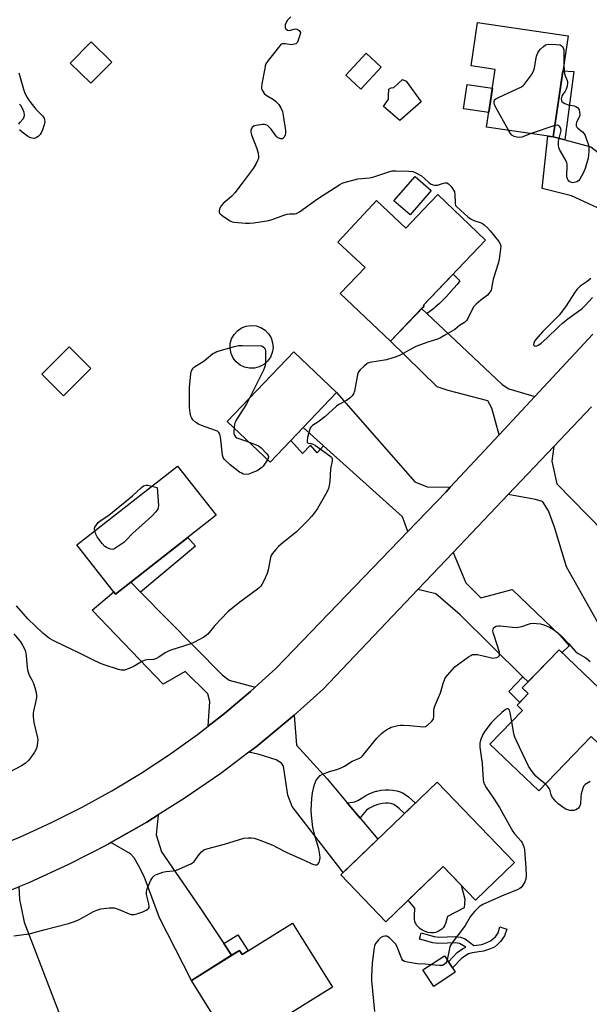
# Model space of a CAD drawing. Units: inches. Extents: x 1195769 to 1201769, y 533456 to 537457.
# Drawn here: x 1199113 to 1199354, y 536137 to 536553 of the extents above; entities that cross this region are included whole.
import ezdxf

# ---------------------------------------------------------------- set-up
doc = ezdxf.new("R2010")
doc.units = ezdxf.units.IN
doc.header["$MEASUREMENT"] = 0
for name, color, linetype in [('BLDG-Footprint', 5, 'Continuous'), ('CULTRL-Pad', 6, 'Continuous'), ('CULTRL-Swimming Pool above Ground', 4, 'Continuous'), ('TRANS-Driveway', 251, 'Continuous'), ('TRANS-Non Street Sidewalk', 7, 'Continuous'), ('TRANS-Road', 130, 'Continuous'), ('Undefined', 1, 'Continuous')]:
    doc.layers.add(name, color=color, linetype=linetype)

msp = doc.modelspace()

# ---------------------------------------------------------------- linework, layer by layer
at = {"layer": 'BLDG-Footprint'}
for points, elevation in [([(1199345.05, 536545.96), (1199338.75, 536503.3), (1199310.61, 536507.46), (1199314.21, 536531.81), (1199304.03, 536533.32), (1199306.74, 536551.63)], 349.9), ([(1199152.2, 536534.92), (1199143.36, 536525.94), (1199134.64, 536534.51), (1199143.48, 536543.5)], 351.28), ([(1199266.07, 536532.73), (1199257.47, 536523.42), (1199251.06, 536529.34), (1199259.67, 536538.65)], 348.94), ([(1199287.14, 536480.68), (1199278.23, 536470.35), (1199271.45, 536476.19), (1199280.36, 536486.52)], 350.13), ([(1199290.05, 536478.94), (1199310.21, 536459.69), (1199283.84, 536432.08), (1199284.16, 536431.77), (1199269.95, 536416.89), (1199248.77, 536437.12), (1199255.88, 536444.57), (1199259.29, 536448.13), (1199247.78, 536458.79), (1199264.02, 536476.34), (1199276.52, 536464.77), (1199283.84, 536472.44)], 350.5), ([(1199143.36, 536405.42), (1199131.73, 536393.77), (1199122.56, 536402.94), (1199134.19, 536414.58)], 350.69), ([(1199247.19, 536395.24), (1199219.09, 536365.76), (1199201.01, 536382.99), (1199229.12, 536412.47)], 351.85), ([(1199196.3, 536343.33), (1199153.79, 536310.02), (1199137.47, 536330.85), (1199179.99, 536364.15)], 351.35), ([(1199375.74, 536253.33), (1199363.93, 536241.05), (1199354.8, 536249.83), (1199332.64, 536226.79), (1199312.03, 536246.61), (1199325.75, 536260.87), (1199323.48, 536263.05), (1199328.18, 536267.94), (1199325.69, 536270.34), (1199341.24, 536286.51)], 350.38), ([(1199322.46, 536196.49), (1199305.95, 536180.62), (1199292.26, 536194.86), (1199268, 536171.54), (1199248.95, 536191.35), (1199289.72, 536230.54)], 350.97), ([(1199228.58, 536170.9), (1199245.44, 536143.84), (1199223.46, 536130.14), (1199230.6, 536118.69), (1199210.95, 536106.44), (1199185.83, 536146.74), (1199206.18, 536159.42), (1199207.3, 536157.63)], 351.41), ([(1199297.34, 536150.15), (1199288.28, 536144.18), (1199283.71, 536151.12), (1199292.77, 536157.08), (1199294.45, 536154.53), (1199296.14, 536151.98)], 349.75)]:
    msp.add_lwpolyline(points, close=True, dxfattribs=dict(at, elevation=elevation))
at = {"layer": 'CULTRL-Pad'}
for points in [[(1199282.88, 536518.14), (1199273.87, 536510.19), (1199267.02, 536516.09), (1199269.13, 536519.3), (1199269.12, 536520.77), (1199269.25, 536523.44), (1199270.2, 536523.96), (1199271.38, 536524.13), (1199275.12, 536527.5), (1199276.6, 536526.78)], [(1199313.04, 536523.87), (1199311.51, 536513.55), (1199300.84, 536515.13), (1199302.36, 536525.44)], [(1199288, 536166.79), (1199287.91, 536166.78), (1199286.88, 536166.8), (1199285.78, 536167.02), (1199284.61, 536167.41), (1199283.58, 536167.91), (1199283.49, 536167.96), (1199283.42, 536168), (1199282.44, 536168.67), (1199281.62, 536169.4), (1199281.04, 536170.08), (1199280.63, 536170.75), (1199280.6, 536170.82), (1199280.3, 536171.61), (1199280.13, 536172.58), (1199280.09, 536174.12), (1199280.32, 536177.05), (1199280.33, 536177.18), (1199277.47, 536180.64), (1199292.26, 536194.86), (1199299.8, 536187.02), (1199301.43, 536181), (1199301.13, 536177.34), (1199294.1, 536173.78), (1199294.07, 536173.69), (1199293.2, 536170.83), (1199292.78, 536169.8), (1199292.37, 536169.12), (1199292.31, 536169.04), (1199292.26, 536168.97), (1199291.71, 536168.41), (1199291, 536167.88), (1199290.11, 536167.4), (1199289.07, 536167), (1199288.1, 536166.8)]]:
    msp.add_lwpolyline(points, close=True, dxfattribs=at)
at = {"layer": 'CULTRL-Swimming Pool above Ground'}
msp.add_lwpolyline([(1199212.49, 536405.5), (1199210.38, 536405.46), (1199208.32, 536405.9), (1199206.41, 536406.81), (1199204.76, 536408.13), (1199203.47, 536409.8), (1199202.59, 536411.72), (1199202.18, 536413.79), (1199202.26, 536415.9), (1199202.82, 536417.93), (1199203.84, 536419.79), (1199205.25, 536421.35), (1199206.99, 536422.55), (1199208.96, 536423.32), (1199211.05, 536423.61), (1199213.15, 536423.41), (1199215.17, 536422.72), (1199216.95, 536421.6), (1199218.43, 536420.09), (1199219.53, 536418.28), (1199220.17, 536416.28), (1199220.34, 536414.17), (1199220.02, 536412.08), (1199219.22, 536410.13), (1199217.99, 536408.41), (1199216.4, 536407.02), (1199214.54, 536406.03)], close=True, dxfattribs=at)
at = {"layer": 'TRANS-Driveway'}
for points in [[(1199338.74, 536503.3), (1199343.62, 536502.03), (1199354.64, 536499.15), (1199376.26, 536482.46), (1199390.94, 536470.6), (1199393.71, 536469.43), (1199399.57, 536467.44), (1199384.12, 536450.79), (1199383.28, 536460.92), (1199381.24, 536462.29), (1199346.51, 536478.33), (1199334.08, 536481.49), (1199336.54, 536503.63)], [(1199285.41, 536428.57), (1199317.12, 536398.59), (1199320.01, 536396.72), (1199330.95, 536393.56), (1199315.89, 536377.38), (1199312.75, 536388.61), (1199311.15, 536391.74), (1199294.41, 536396.04), (1199289.77, 536397.58), (1199269.95, 536416.89), (1199283.15, 536430.71)], [(1199295.25, 536355.19), (1199293.49, 536353.3), (1199277.29, 536336.49), (1199275.05, 536342.7), (1199241.65, 536372.68), (1199233.05, 536380.41), (1199247.19, 536395.24), (1199280.23, 536357.42), (1199285.49, 536355.33)], [(1199359.97, 536336.48), (1199362.58, 536333.81), (1199375.42, 536320.67), (1199361.8, 536305.52), (1199364.37, 536303.2), (1199358.26, 536296.76), (1199344.33, 536321.47), (1199339.25, 536338.34), (1199336.82, 536345.26), (1199334.33, 536348.98), (1199333.68, 536349.27), (1199331.34, 536350.06), (1199319.73, 536352.09), (1199339.07, 536372.43), (1199338.22, 536366.25), (1199340.26, 536356.67)], [(1199328.12, 536272.86), (1199325.98, 536274.98), (1199299.4, 536301.27), (1199289.18, 536310.11), (1199281.54, 536311.92), (1199296.46, 536327.61), (1199301.79, 536314.81), (1199308.19, 536308.39), (1199321.45, 536311.95), (1199341.68, 536292.48), (1199345.56, 536288.08), (1199342.54, 536285.26), (1199341.24, 536286.51)], [(1199164.29, 536310.89), (1199198.88, 536275.94), (1199201.77, 536273.6), (1199212.85, 536270.71), (1199210.79, 536268.83), (1199199.76, 536259.52), (1199192.93, 536254.21), (1199193.67, 536264.59), (1199192.81, 536267.81), (1199183.19, 536277.29), (1199173.96, 536271.95), (1199143.87, 536303.24), (1199153.01, 536311.01), (1199153.79, 536310.02), (1199160.19, 536315.04)], [(1199251.71, 536221.79), (1199257.13, 536215.33), (1199264.63, 536206.42), (1199250.01, 536192.37), (1199228.36, 536220.22), (1199226.65, 536224.96), (1199224.78, 536237.34), (1199223.95, 536238.58), (1199221.71, 536239.93), (1199214.49, 536242.22), (1199210.11, 536243.18), (1199213.17, 536245.48), (1199227.62, 536257.38), (1199229.31, 536258.9), (1199230.3, 536246.11), (1199243.17, 536231.95)], [(1199199.48, 536162.33), (1199202.79, 536157.31), (1199185.83, 536146.74), (1199172.32, 536173.21), (1199165.83, 536190.66), (1199163.46, 536195.32), (1199161.62, 536198.55), (1199160.14, 536200.18), (1199151.74, 536204.94), (1199166.98, 536213.64), (1199171.76, 536216.64), (1199170.93, 536208.2), (1199173.17, 536201), (1199189.73, 536177.07)], [(1199131.09, 536129.88), (1199132.92, 536125.1), (1199116.03, 536118.19), (1199115.98, 536118.17), (1199113.21, 536125.96), (1199108.31, 536124.22), (1199090.72, 536178.05), (1199101.04, 536181.62), (1199112.92, 536186.28), (1199113.24, 536180.85), (1199113.81, 536177.48), (1199115.18, 536171.37)]]:
    msp.add_lwpolyline(points, close=True, dxfattribs=at)
at = {"layer": 'TRANS-Non Street Sidewalk'}
for points in [[(1199343.62, 536502.03), (1199338.74, 536503.3), (1199342.87, 536531.22), (1199347.41, 536530.88)], [(1199285.41, 536428.57), (1199283.15, 536430.71), (1199284.16, 536431.77), (1199283.84, 536432.08), (1199296.46, 536445.29), (1199299.29, 536442.46), (1199298.19, 536440.9), (1199298.14, 536440.84), (1199295.27, 536437.59), (1199295.21, 536437.52), (1199293.1, 536435.27), (1199290.65, 536432.84), (1199288.9, 536431.27), (1199288.77, 536431.15), (1199288.25, 536430.72), (1199285.48, 536428.62)], [(1199241.65, 536372.68), (1199238.93, 536369.69), (1199236.21, 536373), (1199232.8, 536369.51), (1199227.86, 536374.96), (1199233.05, 536380.41)], [(1199164.29, 536310.89), (1199160.19, 536315.04), (1199184.35, 536333.96), (1199187.57, 536330.32)], [(1199328.12, 536272.86), (1199325.69, 536270.34), (1199328.18, 536267.94), (1199324.63, 536264.24), (1199319.98, 536268.78), (1199325.98, 536274.98)], [(1199257.13, 536215.33), (1199251.71, 536221.79), (1199251.78, 536221.79), (1199253.89, 536222), (1199254.96, 536222.26), (1199255.09, 536222.3), (1199255.16, 536222.32), (1199255.25, 536222.35), (1199256.24, 536222.78), (1199257.53, 536223.54), (1199259.4, 536224.73), (1199259.49, 536224.78), (1199259.57, 536224.83), (1199261, 536225.55), (1199262.65, 536226.22), (1199263.97, 536226.64), (1199264.07, 536226.67), (1199264.17, 536226.69), (1199265.88, 536227.06), (1199267.73, 536227.28), (1199269.18, 536227.32), (1199269.3, 536227.32), (1199270.99, 536227.16), (1199272.66, 536226.84), (1199274.05, 536226.42), (1199274.92, 536226.05), (1199275.03, 536226), (1199275.15, 536225.94), (1199276.21, 536225.29), (1199277.55, 536224.27), (1199280.47, 536221.84), (1199280.58, 536221.76), (1199275.92, 536217.27), (1199275.81, 536217.38), (1199273.58, 536219.42), (1199272.32, 536220.42), (1199271.36, 536221.01), (1199270.49, 536221.4), (1199270.1, 536221.51), (1199269.97, 536221.54), (1199269.1, 536221.68), (1199267.92, 536221.67), (1199266.43, 536221.46), (1199264.67, 536221.02), (1199263.48, 536220.64), (1199263.39, 536220.61), (1199261.93, 536220), (1199260.8, 536219.38), (1199259.9, 536218.74), (1199259.71, 536218.58), (1199259.65, 536218.52), (1199258.93, 536217.74), (1199257.63, 536216), (1199257.18, 536215.4)], [(1199315.26, 536161.88), (1199313.88, 536160.82), (1199311.84, 536159.86), (1199309.33, 536159.03), (1199304.55, 536158.38), (1199302.9, 536157.93), (1199300.09, 536156.15), (1199296.13, 536151.98), (1199294.45, 536154.53), (1199298.16, 536158.45), (1199300.4, 536160), (1199301.76, 536160.74), (1199299.13, 536162.35), (1199297.45, 536162.61), (1199294.01, 536162.5), (1199290.08, 536162.29), (1199287.89, 536162.63), (1199284.29, 536163.58), (1199282.2, 536164.21), (1199282.98, 536166.8), (1199284.97, 536166.2), (1199288.38, 536165.3), (1199290.3, 536165.01), (1199293.98, 536165.2), (1199297.52, 536165.28), (1199299.64, 536165.03), (1199301.58, 536164.33), (1199305.24, 536161.46), (1199308.52, 536161.92), (1199310.47, 536162.55), (1199312.32, 536163.41), (1199314.3, 536165.11), (1199315.47, 536166.83), (1199316.25, 536169.32), (1199319.1, 536168.42), (1199318.18, 536165.52), (1199316.54, 536163.1)], [(1199202.79, 536157.31), (1199199.48, 536162.33), (1199205.47, 536165.95), (1199209.78, 536159.18), (1199207.3, 536157.63), (1199206.18, 536159.42)]]:
    msp.add_lwpolyline(points, close=True, dxfattribs=at)
at = {"layer": 'TRANS-Road'}
for points in [[(1199100.17, 536202.03), (1199113.54, 536207.46), (1199126.69, 536213.42), (1199139.59, 536219.88), (1199152.23, 536226.85), (1199164.59, 536234.31), (1199176.64, 536242.25), (1199188.37, 536250.66), (1199192.93, 536254.21), (1199199.76, 536259.52), (1199210.79, 536268.83), (1199212.85, 536270.71), (1199221.45, 536278.56), (1199277.29, 536336.49), (1199293.49, 536353.3), (1199295.25, 536355.19), (1199315.89, 536377.38), (1199330.95, 536393.56), (1199355.49, 536419.93)], [(1199354.99, 536389.17), (1199339.07, 536372.43), (1199319.73, 536352.09), (1199296.46, 536327.61), (1199281.54, 536311.92), (1199241.55, 536269.87), (1199229.31, 536258.9), (1199227.62, 536257.38), (1199213.17, 536245.48), (1199210.11, 536243.18), (1199198.23, 536234.22), (1199182.83, 536223.59), (1199171.76, 536216.64), (1199166.98, 536213.64), (1199151.74, 536204.94), (1199150.73, 536204.36), (1199134.1, 536195.79), (1199117.12, 536187.93), (1199112.92, 536186.28)]]:
    msp.add_lwpolyline(points, dxfattribs=at)
at = {"layer": 'Undefined'}
msp.add_line((1199339.46, 536508.15, 350), (1199329.38, 536504.69, 350), dxfattribs=at)
for points, elevation in [([(1199227.88, 536554.07), (1199226.51, 536552.57), (1199225.72, 536551.39), (1199225.48, 536550.61), (1199225.47, 536549.57), (1199225.62, 536549.11), (1199225.9, 536548.76), (1199226.49, 536548.4), (1199227.19, 536548.28), (1199227.7, 536548.38), (1199229.26, 536548.87), (1199230.02, 536548.95), (1199230.53, 536548.82), (1199230.99, 536548.58), (1199231.41, 536548.26), (1199231.73, 536547.88), (1199231.88, 536547.43), (1199231.8, 536546.64), (1199231, 536544.12), (1199230.63, 536543.35), (1199230.31, 536542.93), (1199229.92, 536542.65), (1199229.46, 536542.46), (1199228.72, 536542.29), (1199228.2, 536542.27), (1199225.44, 536542.69), (1199224.4, 536542.69), (1199223.94, 536542.52), (1199223.53, 536542.19), (1199222.59, 536541.12), (1199218.26, 536535.56), (1199217.33, 536534.12), (1199217.05, 536533.3), (1199216.8, 536532.15), (1199215.62, 536525.74), (1199215.44, 536524.3), (1199215.48, 536523.74), (1199215.73, 536523.02), (1199216.13, 536522.33), (1199216.61, 536521.69), (1199217.48, 536520.95), (1199220.52, 536519.1), (1199221.42, 536518.42), (1199222.78, 536516.99), (1199223.65, 536515.58), (1199224.27, 536513.97), (1199224.66, 536512.27), (1199225.61, 536505.94), (1199225.63, 536504.79), (1199225.46, 536503.97), (1199224.91, 536503), (1199224.33, 536502.52), (1199223.66, 536502.44), (1199222.72, 536502.69), (1199222.27, 536502.98), (1199221.66, 536503.6), (1199219.49, 536506.49), (1199218.56, 536507.6), (1199217.94, 536508.11), (1199217.28, 536508.4), (1199216.73, 536508.49), (1199215.86, 536508.48), (1199213.2, 536508.17), (1199212.4, 536507.9), (1199211.56, 536507.2), (1199211, 536506.31), (1199210.91, 536505.81), (1199210.97, 536505.28), (1199211.3, 536504.18), (1199213.46, 536498.4), (1199214.08, 536496.44), (1199214.25, 536495.02), (1199214.16, 536494.17), (1199213.98, 536493.62), (1199213.03, 536491.76), (1199211.93, 536489.97), (1199207.34, 536483.71), (1199204.13, 536479.58), (1199202.88, 536478.17), (1199199.25, 536475.07), (1199198.25, 536474.01), (1199197.69, 536472.76), (1199197.51, 536471.99), (1199197.5, 536471.5), (1199197.66, 536471.07), (1199197.98, 536470.69), (1199199.34, 536469.68), (1199202.28, 536467.79), (1199203.05, 536467.43), (1199203.9, 536467.23), (1199208.63, 536466.83), (1199210.4, 536466.77), (1199212.16, 536466.95), (1199218.6, 536467.94), (1199220.02, 536468.35), (1199224.9, 536470.25), (1199226.24, 536470.68), (1199227.3, 536470.82), (1199229.52, 536470.69), (1199230.31, 536470.91), (1199231.54, 536471.67), (1199239.08, 536477.07), (1199248.57, 536483.12), (1199249.59, 536483.7), (1199250.4, 536484.03), (1199256.13, 536485.5), (1199261.15, 536486.03), (1199262.55, 536486.28), (1199269.32, 536488.54), (1199270.76, 536488.91), (1199272.23, 536488.98), (1199277.62, 536488.81), (1199279.38, 536488.6), (1199280.74, 536488.06), (1199283.08, 536486.78), (1199284.36, 536485.75), (1199286.15, 536483.96), (1199286.86, 536483.48), (1199287.91, 536483.01), (1199288.73, 536482.85), (1199289.84, 536482.94), (1199290.68, 536483.13), (1199292.32, 536483.72), (1199293.08, 536483.9), (1199293.8, 536483.84), (1199294.45, 536483.44), (1199295.45, 536482.42), (1199296.19, 536481.51), (1199296.68, 536480.8), (1199297.04, 536480.05), (1199297.23, 536478.93), (1199297.31, 536475.13), (1199297.52, 536474.34), (1199298, 536473.66), (1199302.74, 536469.54), (1199304.15, 536468.45), (1199305.21, 536467.94), (1199308.32, 536466.9), (1199308.84, 536466.64), (1199309.52, 536466.17), (1199310.99, 536464.85), (1199312.18, 536463.64), (1199315.73, 536459.05), (1199316.28, 536458.07), (1199316.56, 536457.05), (1199316.54, 536455.95), (1199316.2, 536453.64), (1199315.86, 536451.64), (1199315.44, 536449.77), (1199313.33, 536443.16), (1199312.47, 536438.55), (1199312.03, 536437.58), (1199311, 536436.36), (1199308.17, 536434.3), (1199306.17, 536432.63), (1199305.18, 536431.61), (1199304.62, 536430.66), (1199302.66, 536426.5), (1199302.21, 536425.76), (1199301.84, 536425.35), (1199301.2, 536424.83), (1199299.2, 536423.52), (1199297.15, 536421.93), (1199292.59, 536419.17), (1199291.05, 536418.3), (1199290.27, 536417.94), (1199285.7, 536416.44), (1199280.64, 536414.65), (1199274.01, 536411.05), (1199272.44, 536410.3), (1199268.25, 536409.09), (1199261.25, 536407.9), (1199260.44, 536407.61), (1199259.96, 536407.32), (1199258.88, 536406.38), (1199257.22, 536404.75), (1199256.66, 536404.1), (1199256.23, 536403.38), (1199255.84, 536401.97), (1199254.7, 536395.82), (1199254.3, 536394.61), (1199253.74, 536393.76), (1199252.73, 536392.84), (1199251.39, 536391.86), (1199248.12, 536390.1), (1199247.18, 536389.49), (1199242.22, 536384.95), (1199239.28, 536382.71), (1199237.03, 536381.3), (1199236.3, 536380.6), (1199236.04, 536380.19), (1199235.73, 536379.38), (1199234.94, 536376.19), (1199234.7, 536374.81), (1199234.81, 536374.16), (1199234.94, 536374.02), (1199235.31, 536373.85), (1199236.5, 536373.67), (1199237.28, 536373.44), (1199238.31, 536372.88), (1199244.39, 536368.48), (1199245, 536367.89), (1199245.33, 536367.26), (1199245.32, 536366.31), (1199244.58, 536362.99), (1199244.35, 536357.68), (1199244.06, 536355.99), (1199243.71, 536354.62), (1199243.07, 536353.15), (1199239.19, 536346.14), (1199238.19, 536344.74), (1199236.58, 536342.75), (1199235.24, 536341.3), (1199230.29, 536336.27), (1199223.79, 536331.14), (1199222.67, 536330.18), (1199221.48, 536328.87), (1199220, 536327.02), (1199219.55, 536326.27), (1199219.27, 536325.47), (1199218.25, 536320.32), (1199217.84, 536318.73), (1199216.26, 536315.36), (1199215.59, 536314.1), (1199215.14, 536313.42), (1199214.47, 536312.68), (1199213.8, 536312.12), (1199206.33, 536306.58), (1199201.23, 536302.53), (1199195.74, 536296.79), (1199192.71, 536293.05), (1199192.08, 536292.47), (1199191.13, 536291.8), (1199186.85, 536289.56), (1199185.54, 536288.96), (1199177.19, 536286.27), (1199175.82, 536285.76), (1199174.8, 536285.18), (1199172.11, 536283.29), (1199171.1, 536282.78), (1199169.78, 536282.43), (1199167, 536282.25), (1199165.93, 536282), (1199164.89, 536281.48), (1199161.88, 536279.63), (1199160.84, 536279.07), (1199158.36, 536278.1), (1199157.52, 536277.87), (1199156.96, 536277.8), (1199156.11, 536277.89), (1199154.97, 536278.2), (1199148.97, 536280.09), (1199147.34, 536280.74), (1199144.16, 536282.22), (1199138.3, 536285.17), (1199132.37, 536287.96), (1199127.41, 536290.46), (1199125.87, 536291.31), (1199122.97, 536293.55), (1199119.88, 536296.42), (1199116.75, 536299.61), (1199111.96, 536305.11)], 350), ([(1199319.86, 536506.09), (1199314.36, 536516.01), (1199313.97, 536517.02), (1199313.79, 536517.74), (1199313.78, 536518.38), (1199314, 536518.88), (1199314.57, 536519.37), (1199315.59, 536519.91), (1199325.29, 536524.48), (1199326.03, 536524.94), (1199326.67, 536525.51), (1199329.6, 536529.54), (1199330.48, 536531.04), (1199330.87, 536532.45), (1199331.76, 536537.47), (1199332.2, 536538.85), (1199332.67, 536539.53), (1199333.43, 536540.36), (1199334.65, 536541.54), (1199335.52, 536542.19), (1199336.01, 536542.39), (1199336.82, 536542.48), (1199339.96, 536542.32), (1199341.65, 536542.15), (1199342.16, 536541.89), (1199342.6, 536541.53), (1199342.99, 536540.96), (1199343.25, 536540.03), (1199343.29, 536534.06)], 350), ([(1199343.29, 536534.06), (1199343.4, 536531.19), (1199343.54, 536530.05), (1199343.82, 536529.04), (1199344.66, 536527.18), (1199344.81, 536526.64), (1199344.84, 536526.11), (1199344.62, 536524.73), (1199344.21, 536523.39), (1199343.8, 536522.65), (1199342.82, 536521.27), (1199342.44, 536520.52), (1199342.18, 536519.41), (1199342.21, 536518.63), (1199342.3, 536518.4), (1199342.59, 536518.04), (1199343.73, 536517.36), (1199345.05, 536516.85), (1199347.57, 536516.37), (1199348.35, 536516.14), (1199348.99, 536515.74), (1199349.46, 536515.16), (1199349.68, 536514.66), (1199349.89, 536513.85), (1199350, 536512.46), (1199349.78, 536511.68), (1199348.62, 536509.44), (1199348.44, 536508.69), (1199348.46, 536507.97), (1199348.74, 536507.41), (1199349.11, 536507.02), (1199351.15, 536505.44), (1199351.9, 536504.61), (1199352.28, 536503.84), (1199352.88, 536502.17), (1199353.61, 536499.91), (1199353.86, 536498.77), (1199353.84, 536497.08), (1199353.5, 536494.24), (1199352.22, 536489.93), (1199351.38, 536488.02), (1199349.97, 536485.39), (1199349.46, 536484.71), (1199348.77, 536484.25), (1199347.67, 536483.95), (1199347.09, 536483.92), (1199346.56, 536483.99), (1199345.83, 536484.31), (1199345.4, 536484.62), (1199345.07, 536485.01), (1199344.82, 536485.49), (1199344.57, 536486.27), (1199344.45, 536487.1), (1199344.63, 536490.86), (1199344.6, 536491.7), (1199344.48, 536492.26), (1199343.76, 536493.87), (1199341.48, 536497.99), (1199341.19, 536498.78), (1199341.05, 536499.59), (1199340.97, 536500.69), (1199341, 536501.52), (1199341.23, 536502.64), (1199342, 536505.42), (1199342.08, 536505.97), (1199342.03, 536506.64), (1199341.87, 536507.07), (1199341.6, 536507.5), (1199341.26, 536507.88), (1199340.87, 536508.16), (1199340.41, 536508.28), (1199339.46, 536508.15)], 350), ([(1199112.92, 536530.3), (1199114.9, 536523.4), (1199115.49, 536521.75), (1199116.39, 536519.99), (1199117.55, 536518.31), (1199120.1, 536515.06), (1199122.91, 536512.15), (1199123.41, 536511.49), (1199123.65, 536511.01), (1199123.78, 536510.5), (1199123.81, 536509.71), (1199123.55, 536508.36), (1199122.84, 536506.23), (1199122.27, 536504.96), (1199121.84, 536504.25), (1199121.05, 536503.4), (1199120.39, 536502.96), (1199119.47, 536502.67), (1199118.52, 536502.69), (1199117.56, 536503.03), (1199116.59, 536503.6), (1199114.23, 536505.31), (1199113.22, 536506.26)], 352), ([(1199112.9, 536508.69), (1199113.26, 536509.35), (1199114.87, 536511.07), (1199115.18, 536511.73), (1199115.3, 536512.46), (1199115.12, 536513.56), (1199114.46, 536515.24), (1199113.76, 536516.53), (1199113.22, 536517.05)], 352), ([(1199329.38, 536504.69), (1199325.52, 536503.23), (1199324.42, 536503.05), (1199323.33, 536503.13), (1199322.23, 536503.45), (1199321.25, 536504.04), (1199320.7, 536504.68), (1199319.86, 536506.09)], 350), ([(1199354.69, 536443.38), (1199353.14, 536442.16), (1199350.14, 536440.12), (1199348.91, 536438.94), (1199348.05, 536437.78), (1199343.94, 536431.45), (1199341.22, 536427.91), (1199340.03, 536426.6), (1199334.43, 536421.03), (1199331.25, 536417.54), (1199330.82, 536416.87), (1199330.5, 536416.11), (1199330.45, 536415.43), (1199330.64, 536415.11), (1199331.14, 536414.86), (1199331.78, 536414.96), (1199332.7, 536415.42), (1199333.63, 536416.07), (1199336.1, 536418.22), (1199340.93, 536422.97), (1199342.83, 536424.72), (1199344.88, 536426.36), (1199349.46, 536429.55), (1199350.94, 536430.73), (1199352.42, 536432.21), (1199355.37, 536435.4)], 348), ([(1199217.95, 536366.84), (1199216.15, 536364.12), (1199215.54, 536363.49), (1199214.62, 536362.77), (1199213.61, 536362.18), (1199211.43, 536361.27), (1199210.05, 536360.78), (1199208.97, 536360.59), (1199207.77, 536360.78), (1199207.09, 536361.08), (1199206.2, 536361.62), (1199202.2, 536364.65), (1199199.73, 536367.06), (1199199.24, 536367.78), (1199198.92, 536368.79), (1199198.14, 536376.45), (1199197.87, 536377.57), (1199197.45, 536378.3), (1199196.84, 536378.85), (1199196.07, 536379.23), (1199190.16, 536381.22), (1199188.81, 536381.79), (1199187.69, 536382.58), (1199186.46, 536383.69), (1199185.97, 536384.32), (1199185.53, 536385.24), (1199185.25, 536386.59), (1199185.07, 536388.84), (1199185.02, 536397.34), (1199185.55, 536403.11), (1199185.72, 536403.96), (1199185.99, 536404.66), (1199186.53, 536405.48), (1199187.16, 536406.03), (1199191.26, 536408.58), (1199194.96, 536411.68), (1199195.83, 536412.19), (1199196.64, 536412.52), (1199203.99, 536414.72), (1199205.7, 536415.11), (1199207.45, 536415.17), (1199215.67, 536414.93), (1199216.23, 536414.52), (1199216.68, 536414.07), (1199217.04, 536413.49), (1199217.21, 536412.88), (1199217.22, 536408.57), (1199217.16, 536407.43), (1199217.04, 536406.59), (1199216.75, 536405.76), (1199216.26, 536404.69), (1199210.35, 536392.78)], 352), ([(1199210.35, 536392.78), (1199208.96, 536390.11), (1199204.5, 536383.15), (1199204.26, 536382.62), (1199204.07, 536381.92), (1199203.86, 536380.28)], 352), ([(1199203.86, 536380.28), (1199203.76, 536378.75), (1199203.82, 536377.91), (1199204.06, 536377.14), (1199204.5, 536376.53), (1199205.09, 536376.12), (1199205.87, 536375.75), (1199210.2, 536374.23)], 352), ([(1199210.2, 536374.23), (1199213.93, 536372.85), (1199214.67, 536372.41), (1199215.34, 536371.84), (1199217.61, 536369.51), (1199218.26, 536368.64), (1199218.41, 536368.19), (1199218.41, 536367.96), (1199218.28, 536367.48), (1199217.95, 536366.84)], 352), ([(1199144.99, 536336.74), (1199144.88, 536337.59), (1199145.07, 536338.35), (1199145.65, 536339.32), (1199146.41, 536340.21), (1199147.29, 536340.93), (1199150.9, 536343.41), (1199152.45, 536344.63), (1199160.96, 536351.6), (1199164.68, 536355.08), (1199165.64, 536355.71), (1199166.66, 536356.1), (1199167.47, 536356.08), (1199169.17, 536355.68)], 352), ([(1199169.17, 536355.68), (1199171.42, 536355.02), (1199171.86, 536347.47), (1199171.83, 536346.63), (1199171.61, 536345.86), (1199170.82, 536344.77), (1199169.07, 536342.92), (1199160.93, 536335.64), (1199158.29, 536332.88), (1199157.21, 536331.89), (1199154.32, 536329.8), (1199153.09, 536329.07), (1199152.32, 536328.92), (1199151.8, 536329.01), (1199151, 536329.27), (1199149.96, 536329.73), (1199149.24, 536330.18), (1199148.06, 536331.45), (1199145.97, 536334.28), (1199145.48, 536335.28), (1199144.99, 536336.74)], 352), ([(1199110.71, 536165.59), (1199116.08, 536166.2), (1199117.83, 536166.49), (1199123.99, 536168.26), (1199133.89, 536170.72), (1199136.03, 536171.45), (1199137.89, 536172.18), (1199140.53, 536173.54), (1199144.51, 536175.89), (1199145.86, 536176.45), (1199147.54, 536176.93), (1199151.22, 536177.41), (1199152.35, 536177.45), (1199153.15, 536177.36), (1199154.94, 536176.85), (1199159.52, 536174.89), (1199160.33, 536174.62), (1199160.87, 536174.54), (1199161.68, 536174.61), (1199162.77, 536174.91), (1199165.24, 536175.73), (1199166.78, 536176.41), (1199167.44, 536176.83), (1199167.74, 536177.14), (1199167.91, 536177.47), (1199167.97, 536177.97), (1199167.83, 536179.06), (1199166.91, 536183.03), (1199166.84, 536183.89), (1199166.98, 536185.01), (1199167.35, 536186.11), (1199168.69, 536189.07), (1199169.12, 536189.83), (1199169.77, 536190.63), (1199170.34, 536191.13), (1199171.06, 536191.54), (1199173.69, 536192.52), (1199175.06, 536192.77), (1199178.14, 536192.97), (1199179.49, 536193.28), (1199185.62, 536196), (1199186.36, 536196.44), (1199186.97, 536197), (1199189.07, 536200), (1199190.03, 536201.08), (1199191.1, 536201.93), (1199192.29, 536202.4), (1199199.81, 536204.27), (1199208.04, 536206.77), (1199209.8, 536207.03), (1199211.25, 536207.03), (1199212.37, 536206.82), (1199214.02, 536206.33), (1199220.3, 536203.86), (1199221.83, 536203.1), (1199225.86, 536200.9), (1199233.83, 536197.39), (1199236.75, 536195.98), (1199237.55, 536195.72), (1199238.34, 536195.58), (1199238.81, 536195.6), (1199239.21, 536195.79), (1199239.78, 536196.61), (1199240.16, 536197.65), (1199240.27, 536198.61), (1199240.18, 536199.77), (1199239.71, 536202.37), (1199238.3, 536207.02), (1199237.17, 536211.3), (1199236.54, 536216.63), (1199236.4, 536218.7), (1199236.69, 536223.64), (1199237.06, 536225.95), (1199237.77, 536229.13), (1199238.09, 536230.25), (1199238.47, 536231.04), (1199239.28, 536232.24), (1199240.25, 536233.29), (1199241.24, 536233.86), (1199244.24, 536235.05), (1199247.25, 536235.85), (1199249.07, 536236.55), (1199250.59, 536237.29), (1199253.82, 536239.32), (1199256.63, 536240.47), (1199257.58, 536241.02), (1199258.19, 536241.58), (1199258.92, 536242.42), (1199262.88, 536247.6), (1199264.23, 536249.14), (1199266.12, 536251.04), (1199267.01, 536251.82), (1199268.23, 536252.64), (1199269.52, 536253.36), (1199270.32, 536253.7), (1199271.43, 536254.04), (1199273.12, 536254.44), (1199274.26, 536254.63), (1199275.44, 536254.64), (1199278.11, 536254.47), (1199283.92, 536253.9), (1199284.71, 536254.02), (1199285.62, 536254.58), (1199287.45, 536256.36), (1199287.95, 536257.01), (1199288.19, 536257.48), (1199288.32, 536258.23), (1199288.26, 536260.69), (1199288.44, 536261.93), (1199288.95, 536263.33), (1199291.07, 536268.28), (1199292.22, 536272.28), (1199292.94, 536274.14), (1199293.33, 536274.88), (1199294.02, 536275.8), (1199297.12, 536279.24), (1199298.26, 536280.17), (1199302.89, 536283.43), (1199303.87, 536284.07), (1199304.65, 536284.41), (1199305.71, 536284.53), (1199306.8, 536284.45), (1199312.07, 536283.15), (1199313.26, 536282.99), (1199314.08, 536283.06), (1199314.86, 536283.24), (1199315.55, 536283.55), (1199315.86, 536283.87), (1199316.05, 536284.27), (1199316.12, 536284.72), (1199316.02, 536285.53), (1199313.74, 536292.48), (1199313.41, 536293.62), (1199313.25, 536294.46), (1199313.31, 536295.17), (1199313.58, 536295.75), (1199313.96, 536296.07), (1199314.67, 536296.41), (1199315.47, 536296.6), (1199316.33, 536296.61), (1199321.52, 536295.97), (1199323.24, 536295.9), (1199325.46, 536296.31), (1199328.37, 536297.36), (1199329.17, 536297.58), (1199330.28, 536297.67), (1199331.7, 536297.65), (1199333.38, 536297.48), (1199334.75, 536297.06), (1199337.15, 536296.08), (1199338.83, 536295.07), (1199340.68, 536293.62), (1199342.36, 536292.03), (1199345.19, 536289.15), (1199348.37, 536285.55), (1199349.27, 536284.89), (1199352.49, 536283.03), (1199354.37, 536281.54)], 350), ([(1199110.73, 536293.22), (1199113.54, 536289.89), (1199114.47, 536288.4), (1199115.28, 536286.85), (1199115.66, 536285.75), (1199116.03, 536284.06), (1199116.48, 536278.81), (1199116.7, 536277.38), (1199117.3, 536275.78), (1199118.4, 536273.77), (1199118.89, 536272.71), (1199119.69, 536270.46), (1199120.07, 536269.04), (1199120.3, 536267.37), (1199120.29, 536266.29), (1199120.06, 536264.89), (1199119.11, 536260.5), (1199119, 536259.62), (1199118.99, 536258.14), (1199119.06, 536256.96), (1199119.25, 536255.8), (1199120.77, 536249.3), (1199120.86, 536248.45), (1199120.8, 536247.3), (1199120.47, 536245.3), (1199120.11, 536244.21), (1199119.55, 536243.22), (1199118.26, 536241.3), (1199117.02, 536239.73), (1199115.51, 536238.45), (1199114, 536237.41), (1199108.99, 536234.73)], 350), ([(1199321.22, 536256.16), (1199320.61, 536259.81), (1199320.28, 536260.88), (1199320.02, 536261.26), (1199319.68, 536261.47), (1199319.31, 536261.5), (1199318.92, 536261.37), (1199318.32, 536261.01), (1199317.23, 536260.14), (1199314.16, 536257.33), (1199312.6, 536255.55), (1199309.82, 536252.1), (1199308.97, 536250.62), (1199307.96, 536248.3), (1199307.72, 536246.98), (1199307.7, 536245.36), (1199308.68, 536238.45), (1199309.14, 536231.49), (1199309.28, 536230.64), (1199309.67, 536229.57), (1199310.37, 536228.31), (1199313.53, 536223.75), (1199316.09, 536219.8), (1199321.73, 536209.65), (1199322.53, 536208.6), (1199325.21, 536205.6), (1199325.66, 536204.91), (1199326.11, 536203.85), (1199326.43, 536202.74), (1199326.57, 536201.87), (1199327.23, 536194.29), (1199327.38, 536191.12), (1199327.24, 536189.45), (1199326.79, 536188.34), (1199325.97, 536186.93), (1199325.27, 536186.03), (1199324.6, 536185.51), (1199323.54, 536185), (1199316.9, 536182.28), (1199309.07, 536178.76), (1199308.33, 536178.36), (1199307.49, 536177.75), (1199305.65, 536175.98), (1199304.71, 536174.92), (1199303.7, 536173.52), (1199301.51, 536169.9), (1199300.85, 536168.95), (1199296.27, 536162.97), (1199295.47, 536161.79), (1199295.13, 536161.01), (1199294.89, 536160.19), (1199293.9, 536155.37)], 350), ([(1199335.44, 536229.71), (1199332.53, 536232.06), (1199331.44, 536233.04), (1199329.45, 536235.58), (1199328.36, 536237.33), (1199323.19, 536247.93), (1199322.47, 536249.54), (1199322.1, 536250.96), (1199321.22, 536256.16)], 350), ([(1199354.42, 536230.86), (1199352.26, 536229.53), (1199351.67, 536228.99), (1199351.21, 536228.02), (1199350.6, 536225.53), (1199350.38, 536224.12), (1199350.23, 536221.31), (1199350.06, 536220.52), (1199349.74, 536219.9), (1199349.43, 536219.54), (1199349.02, 536219.22), (1199348.31, 536218.83), (1199347.52, 536218.58), (1199346.68, 536218.47), (1199345.83, 536218.55), (1199344.98, 536218.76), (1199344.16, 536219.07), (1199343.41, 536219.49), (1199340.81, 536221.31), (1199339.82, 536222.32), (1199338.43, 536224.09), (1199337.92, 536225.08), (1199337.43, 536227.03), (1199337.12, 536227.8), (1199336.36, 536228.86), (1199335.44, 536229.71)], 350), ([(1199287.03, 536153.3), (1199284.62, 536153.55), (1199281.2, 536153.76), (1199277.19, 536154.39), (1199275.85, 536154.73), (1199275.23, 536155.16), (1199274.8, 536155.85), (1199272.97, 536160.48), (1199272.2, 536162.04), (1199271.45, 536162.89), (1199269.51, 536164.64), (1199268.83, 536165.13), (1199268.37, 536165.37), (1199267.66, 536165.43), (1199266.91, 536165.23), (1199265.93, 536164.78), (1199265.48, 536164.48), (1199264.85, 536163.91), (1199263.63, 536162.37), (1199263.2, 536161.35), (1199262.92, 536159.64), (1199262.29, 536153.89), (1199262.02, 536148.48), (1199262.01, 536146.7), (1199263.29, 536133.5)], 350), ([(1199293.9, 536155.37), (1199293.61, 536154.45), (1199293.32, 536153.98), (1199292.72, 536153.42), (1199292.03, 536153.08), (1199290.74, 536152.97), (1199287.03, 536153.3)], 350)]:
    msp.add_lwpolyline(points, dxfattribs=dict(at, elevation=elevation))

doc.saveas('drawing.dxf')
